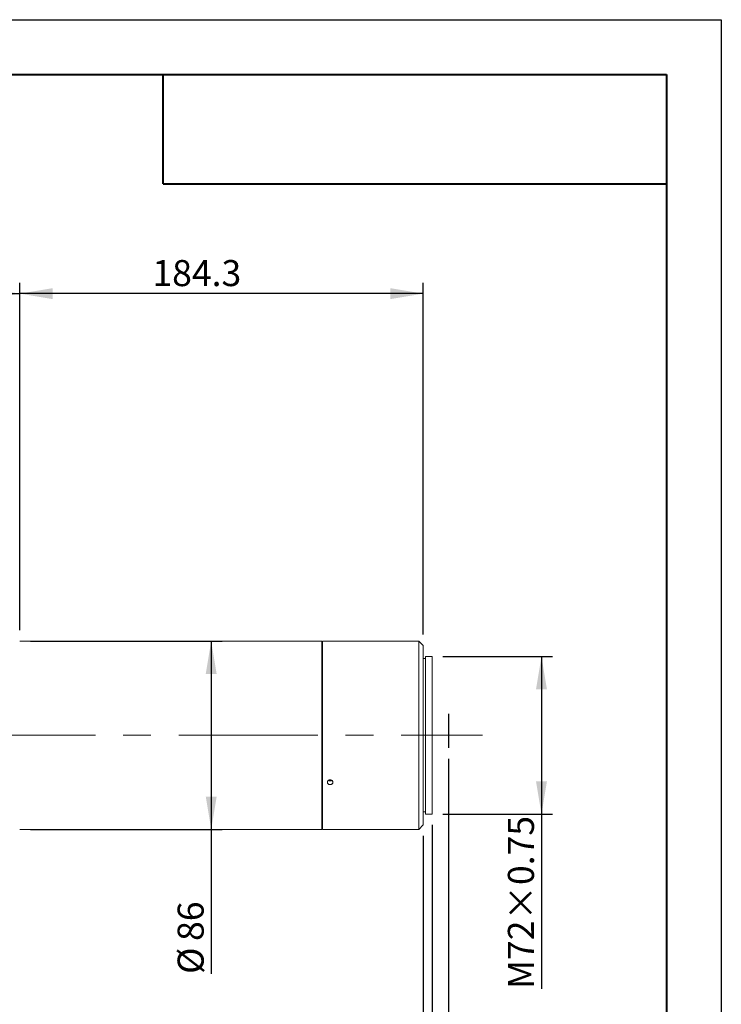
# Model space of a CAD drawing. Units: millimetres. Extents: x 0 to 725, y 0 to 297.
# Drawn here: x 356 to 420, y 207 to 297 of the extents above; entities that cross this region are included whole.
import ezdxf

# ---------------------------------------------------------------- set-up
doc = ezdxf.new("R2010")
doc.units = ezdxf.units.MM
doc.linetypes.add('CENTERX2', pattern=[20.32, 12.7, -2.54, 2.54, -2.54])
doc.layers.add('FORMAT', color=7, linetype='Continuous')
doc.styles.add('SLDTEXTSTYLE0', font='TXT', dxfattribs={"width": 0.7})
doc.dimstyles.new('SLDDIMSTYLE1', dxfattribs={"dimtxt": 2.728516, "dimasz": 3, "dimexe": 0, "dimexo": 0.0625, "dimgap": 0.682129, "dimtad": 1, "dimdec": 1, "dimlfac": 5, "dimrnd": 1e-09, "dimzin": 12, "dimdsep": 46, "dimtxsty": 'SLDTEXTSTYLE0', "dimsah": 1, "dimcen": 0.09, "dimadec": 0, "dimazin": 3, "dimtfac": 1, "dimtofl": 0, "dimtmove": 0, "dimatfit": 3, "dimfxl": 0, "dimfrac": 2, "dimtolj": 1, "dimtzin": 12, "dimarcsym": 0})
doc.dimstyles.new('SLDDIMSTYLE2', dxfattribs={"dimtxt": 2.728516, "dimasz": 3, "dimexe": 0, "dimexo": 0.0625, "dimgap": 0.682129, "dimtad": 1, "dimlfac": 5, "dimrnd": 1e-09, "dimzin": 12, "dimdsep": 46, "dimtxsty": 'SLDTEXTSTYLE0', "dimsah": 1, "dimcen": 0.09, "dimadec": 0, "dimazin": 3, "dimtfac": 1, "dimtmove": 0, "dimatfit": 0, "dimfxl": 0, "dimfrac": 2, "dimtolj": 1, "dimtzin": 12, "dimarcsym": 0})
doc.dimstyles.new('SLDDIMSTYLE3', dxfattribs={"dimtxt": 2.728516, "dimasz": 3, "dimexe": 0, "dimexo": 0.0625, "dimgap": 0.682129, "dimtad": 1, "dimdec": 1, "dimlfac": 5, "dimrnd": 1e-09, "dimzin": 12, "dimdsep": 46, "dimtxsty": 'SLDTEXTSTYLE0', "dimsah": 1, "dimcen": 0.09, "dimadec": 0, "dimazin": 3, "dimtfac": 1, "dimtmove": 0, "dimatfit": 0, "dimfxl": 0, "dimfrac": 2, "dimtolj": 1, "dimtzin": 12, "dimarcsym": 0})

# ---------------------------------------------------------------- blocks, each defined once
blk = doc.blocks.new('_D_2')
at = {"layer": 'FORMAT'}
for p, q in [((395.067, 229.462), (395.067, 178.355)), ((168.528, 225.616), (168.528, 178.355)), ((168.528, 179.355), (395.067, 179.355))]:
    blk.add_line(p, q, dxfattribs=at)
for points in [[(168.528, 179.355), (171.528, 178.855), (171.528, 179.855)], [(395.067, 179.355), (392.067, 179.855), (392.067, 178.855)]]:
    blk.add_solid(points, dxfattribs=at)
at = {"layer": 'FORMAT', "attachment_point": 1, "style": 'SLDTEXTSTYLE0'}
for s, insert, char_height in [('(O/I=', (281.385, 182.425), 2.3813), (')', (298.848, 182.425), 2.381), ('1482.7', (289.323, 182.425), 2.3813)]:
    blk.add_mtext(s, dxfattribs=dict(at, insert=insert, char_height=char_height))
blk = doc.blocks.new('_D_3')
at = {"layer": 'FORMAT'}
for p, q in [((395.067, 229.462), (395.067, 186.564)), ((392.771, 222.416), (392.771, 186.564)), ((392.771, 187.564), (386.271, 187.564)), ((392.771, 187.564), (395.067, 187.564)), ((395.067, 187.564), (407.54, 187.564))]:
    blk.add_line(p, q, dxfattribs=at)
for points in [[(392.771, 187.564), (389.771, 188.064), (389.771, 187.064)], [(395.067, 187.564), (398.067, 187.064), (398.067, 188.064)]]:
    blk.add_solid(points, dxfattribs=at)
at = {"layer": 'FORMAT', "insert": (399.603, 190.633), "char_height": 2.3813, "attachment_point": 1, "style": 'SLDTEXTSTYLE0'}
blk.add_mtext('11.48', dxfattribs=at)
blk = doc.blocks.new('_D_13')
at = {"layer": 'FORMAT'}
for p, q in [((340.664, 239.216), (340.664, 272.967)), ((355.902, 241.216), (355.902, 272.967)), ((340.664, 271.967), (355.902, 271.967))]:
    blk.add_line(p, q, dxfattribs=at)
for points in [[(340.664, 271.967), (343.664, 271.467), (343.664, 272.467)], [(355.902, 271.967), (352.902, 272.467), (352.902, 271.467)]]:
    blk.add_solid(points, dxfattribs=at)
at = {"layer": 'FORMAT', "insert": (346.396, 275.037), "char_height": 2.3813, "attachment_point": 1, "style": 'SLDTEXTSTYLE0'}
blk.add_mtext('76.2', dxfattribs=at)
blk = doc.blocks.new('_D_14')
at = {"layer": 'FORMAT'}
for p, q in [((356.902, 240.216), (374.398, 240.216)), ((373.398, 240.216), (373.398, 223.016)), ((356.902, 223.016), (374.398, 223.016)), ((373.398, 223.016), (373.398, 209.802))]:
    blk.add_line(p, q, dxfattribs=at)
for points in [[(373.398, 240.216), (372.898, 237.216), (373.898, 237.216)], [(373.398, 223.016), (373.898, 226.016), (372.898, 226.016)]]:
    blk.add_solid(points, dxfattribs=at)
at = {"layer": 'FORMAT', "char_height": 2.3813, "attachment_point": 1, "rotation": 90, "style": 'SLDTEXTSTYLE0'}
for s, insert in [('86', (370.328, 212.819)), ('%%c', (370.328, 209.802))]:
    blk.add_mtext(s, dxfattribs=dict(at, insert=insert))
blk = doc.blocks.new('_D_15')
at = {"layer": 'FORMAT'}
for p, q in [((392.771, 222.416), (392.771, 186.564)), ((198.528, 196.622), (198.528, 186.564)), ((198.528, 187.564), (392.771, 187.564))]:
    blk.add_line(p, q, dxfattribs=at)
for points in [[(198.528, 187.564), (201.528, 187.064), (201.528, 188.064)], [(392.771, 187.564), (389.771, 188.064), (389.771, 187.064)]]:
    blk.add_solid(points, dxfattribs=at)
at = {"layer": 'FORMAT', "insert": (286.941, 190.633), "char_height": 2.3813, "attachment_point": 1, "style": 'SLDTEXTSTYLE0'}
blk.add_mtext('971.2', dxfattribs=at)
blk = doc.blocks.new('_D_16')
at = {"layer": 'FORMAT'}
for p, q in [((393.571, 223.416), (393.571, 193.954)), ((392.771, 222.416), (392.771, 193.954)), ((392.771, 194.954), (387.961, 194.954)), ((392.771, 194.954), (393.571, 194.954)), ((393.571, 194.954), (400.071, 194.954))]:
    blk.add_line(p, q, dxfattribs=at)
for points in [[(392.771, 194.954), (389.771, 195.454), (389.771, 194.454)], [(393.571, 194.954), (396.571, 194.454), (396.571, 195.454)]]:
    blk.add_solid(points, dxfattribs=at)
at = {"layer": 'FORMAT', "insert": (387.961, 198.024), "char_height": 2.381, "attachment_point": 1, "style": 'SLDTEXTSTYLE0'}
blk.add_mtext('4', dxfattribs=at)
blk = doc.blocks.new('_D_17')
at = {"layer": 'FORMAT'}
for p, q in [((355.902, 241.216), (355.902, 272.967)), ((392.771, 240.816), (392.771, 272.967)), ((392.771, 271.967), (355.902, 271.967))]:
    blk.add_line(p, q, dxfattribs=at)
for points in [[(355.902, 271.967), (358.902, 271.467), (358.902, 272.467)], [(392.771, 271.967), (389.771, 272.467), (389.771, 271.467)]]:
    blk.add_solid(points, dxfattribs=at)
at = {"layer": 'FORMAT', "insert": (368.028, 275.037), "char_height": 2.3813, "attachment_point": 1, "style": 'SLDTEXTSTYLE0'}
blk.add_mtext('184.3', dxfattribs=at)
blk = doc.blocks.new('_D_20')
at = {"layer": 'FORMAT', "color": 7}
for p, q in [((394.571, 238.816), (404.571, 238.816)), ((403.571, 238.816), (403.571, 224.416)), ((394.571, 224.416), (404.571, 224.416)), ((403.571, 224.416), (403.571, 208.435))]:
    blk.add_line(p, q, dxfattribs=at)
for points in [[(403.571, 238.816), (403.071, 235.816), (404.071, 235.816)], [(403.571, 224.416), (404.071, 227.416), (403.071, 227.416)]]:
    blk.add_solid(points, dxfattribs=at)
at = {"layer": 'FORMAT', "color": 7, "insert": (400.502, 208.435), "char_height": 2.3813, "attachment_point": 1, "rotation": 90, "style": 'SLDTEXTSTYLE0'}
blk.add_mtext('M72×0.75', dxfattribs=at)

msp = doc.modelspace()

# ---------------------------------------------------------------- linework, layer by layer
at = {"color": 7, "linetype": 'Continuous', "lineweight": 15}
for p, q in [((383.50737763, 240.21626261), (355.90157763, 240.21626261)), ((383.50737763, 231.12707899), (383.50737763, 240.21626261)), ((383.56737763, 239.51626261), (383.50737763, 239.51626261)), ((384.02058106, 240.21626261), (383.56737763, 240.21626261)), ((383.56737763, 231.61626261), (383.56737763, 240.21626261)), ((392.37137763, 240.21626261), (384.51696067, 240.21626261)), ((392.77137763, 239.81626261), (392.37137763, 240.21626261)), ((392.37137763, 231.61626261), (392.37137763, 240.21626261)), ((392.77137763, 239.81626261), (392.77137763, 231.61626261)), ((392.97137763, 238.61626261), (392.77137763, 238.61626261)), ((393.57137763, 238.81626261), (392.97137763, 238.81626261)), ((392.97137763, 231.61626261), (392.97137763, 238.81626261)), ((393.57137763, 231.61626261), (393.57137763, 238.81626261)), ((383.56737763, 223.01626261), (383.56737763, 231.61626261)), ((392.37137763, 223.01626261), (392.37137763, 231.61626261)), ((392.77137763, 231.61626261), (392.77137763, 223.41626261)), ((392.97137763, 224.41626261), (392.97137763, 231.61626261)), ((393.57137763, 224.41626261), (393.57137763, 231.61626261)), ((383.50737763, 223.01626261), (383.50737763, 231.12707899)), ((392.77137763, 224.61626261), (392.97137763, 224.61626261)), ((392.97137763, 224.41626261), (393.57137763, 224.41626261)), ((383.50737763, 223.71626261), (383.56737763, 223.71626261)), ((392.37137763, 223.01626261), (392.77137763, 223.41626261)), ((355.90157763, 223.01626261), (383.50737763, 223.01626261)), ((383.56737763, 223.01626261), (392.37137763, 223.01626261))]:
    msp.add_line(p, q, dxfattribs=at)
for points, knots in [([(384.26737763, 240.21262813), (384.23928781, 240.21271033), (384.18310845, 240.21287475), (384.10806002, 240.21403028), (384.05206016, 240.21528067), (384.02031534, 240.21617625), (384.02050571, 240.21617202), (384.02058106, 240.21617034)], [0, 0, 0, 0, 0.2147759345, 0.4295496704, 0.6443804575, 0.8592483991, 1, 1, 1, 1]), ([(384.51696067, 240.21625081), (384.51709927, 240.21625473), (384.52178186, 240.21638732), (384.5048817, 240.21589356), (384.46529529, 240.21485166), (384.40017422, 240.21355555), (384.33064484, 240.2127454), (384.28499475, 240.21266078), (384.26737763, 240.21262813)], [0, 0, 0, 0, 0.0065451049, 0.2211291016, 0.4357136131, 0.6503770491, 0.8650747308, 1, 1, 1, 1]), ([(384.26737763, 227.10157351), (384.23927221, 227.10392492), (384.18306166, 227.10862773), (384.10824719, 227.14535732), (384.05135799, 227.19966284), (384.01881589, 227.26782475), (384.01429912, 227.34170884), (384.0383019, 227.41315654), (384.08811393, 227.47397732), (384.15814071, 227.51713572), (384.24049028, 227.53754978), (384.32585771, 227.53280699), (384.40462235, 227.50348345), (384.46792947, 227.45303), (384.50864131, 227.38732949), (384.52215053, 227.31396502), (384.50694566, 227.24132081), (384.46474161, 227.17737824), (384.4003242, 227.12959931), (384.33062307, 227.10496506), (384.28498869, 227.1025179), (384.26737763, 227.10157351)], [0, 0, 0, 0, 0.0536732703, 0.1073459913, 0.1610329695, 0.2147292327, 0.2684100078, 0.3220747069, 0.3757478138, 0.4294406988, 0.483133875, 0.5368073784, 0.5904719592, 0.6441522878, 0.6978484579, 0.7515358409, 0.8052035339, 0.8588713556, 0.9125589164, 0.9662550422, 1, 1, 1, 1]), ([(384.12397976, 227.49266029), (384.12820374, 227.48934761), (384.15308632, 227.46983326), (384.20463646, 227.45567173), (384.24990115, 227.45283129), (384.26737763, 227.45173461)], [0, 0, 0, 0, 0.11152374855, 0.65696377971, 1, 1, 1, 1]), ([(384.26737763, 227.45173461), (384.29580139, 227.45366668), (384.34791554, 227.45720908), (384.3914799, 227.48154205), (384.41128367, 227.49260349)], [0, 0, 0, 0, 0.54541347688, 1, 1, 1, 1])]:
    msp.add_open_spline(points, degree=3, knots=knots, dxfattribs=at)
at = {"layer": 'FORMAT'}
for p, q in [((0, 297), (420, 297)), ((420, 297), (420, 0)), ((395.06737763, 233.57222053), (395.06737763, 230.4618581))]:
    msp.add_line(p, q, dxfattribs=at)
at = {"layer": 'FORMAT', "color": 7, "lineweight": 40}
for p, q in [((25, 292), (415, 292)), ((415, 292), (415, 5)), ((369, 282), (415, 282))]:
    msp.add_line(p, q, dxfattribs=at)
at = {"layer": 'FORMAT', "lineweight": 40}
msp.add_line((369, 282), (369, 292), dxfattribs=at)
at = {"layer": 'FORMAT', "linetype": 'CENTERX2', "lineweight": 0}
msp.add_line((167.23645208, 231.61626261), (398.18793074, 231.61626261), dxfattribs=at)

# ---------------------------------------------------------------- dimensions: what is measured, and where the dimension line sits
at = {"layer": 'FORMAT'}
for base, p1, p2, dimstyle, picture, middle in [((355.90157763, 271.9673217), (340.66437763, 238.21626261), (355.90157763, 240.21626261), 'SLDDIMSTYLE1', '_D_13', (349.57092207, 271.9673217)), ((355.90157763, 271.9673217), (392.77137763, 239.81626261), (355.90157763, 240.21626261), 'SLDDIMSTYLE1', '_D_17', (371.99647053, 271.9673217)), ((395.06737763, 187.56366779), (392.77137763, 223.41626261), (395.06737763, 230.4618581), 'SLDDIMSTYLE2', '_D_3', (403.57137763, 187.56366779)), ((393.57137763, 194.95414445), (392.77137763, 223.41626261), (393.57137763, 224.41626261), 'SLDDIMSTYLE3', '_D_16', (388.75493089, 194.95414445)), ((392.77137763, 187.56366779), (198.52797763, 197.62228668), (392.77137763, 223.41626261), 'SLDDIMSTYLE1', '_D_15', (290.91024653, 187.56366779))]:
    dim = msp.add_linear_dim(base=base, p1=p1, p2=p2, dimstyle=dimstyle, dxfattribs=at)
    dim.commit()
    dim.dimension.update_dxf_attribs({"geometry": picture, "text_midpoint": middle, "dimtype": 160})
dim = msp.add_linear_dim(base=(373.39751536, 223.01626261), p1=(355.90157763, 240.21626261), p2=(355.90157763, 223.01626261), angle=90, text='%%c<>', dimstyle='SLDDIMSTYLE1', dxfattribs=at)
dim.commit()
dim.dimension.update_dxf_attribs({"geometry": '_D_14', "text_midpoint": (373.39751536, 212.89790875), "dimtype": 160})
at = {"layer": 'FORMAT', "color": 7}
dim = msp.add_linear_dim(base=(403.57137763, 224.41626261), p1=(393.57137763, 238.81626261), p2=(393.57137763, 224.41626261), angle=90, text='M72×0.75', dimstyle='SLDDIMSTYLE1', dxfattribs=at)
dim.commit()
dim.dimension.update_dxf_attribs({"geometry": '_D_20', "text_midpoint": (403.57137763, 215.578466), "dimtype": 160})
at = {"layer": 'FORMAT'}
dim = msp.add_linear_dim(base=(395.06737763, 179.35517194), p1=(168.52797763, 226.61626261), p2=(395.06737763, 230.4618581), text='(O/I=<>)', dimstyle='SLDDIMSTYLE1', dxfattribs=at)
dim.commit()
dim.dimension.update_dxf_attribs({"geometry": '_D_2', "text_midpoint": (290.91024653, 179.35517194), "dimtype": 160})

doc.saveas('drawing.dxf')
